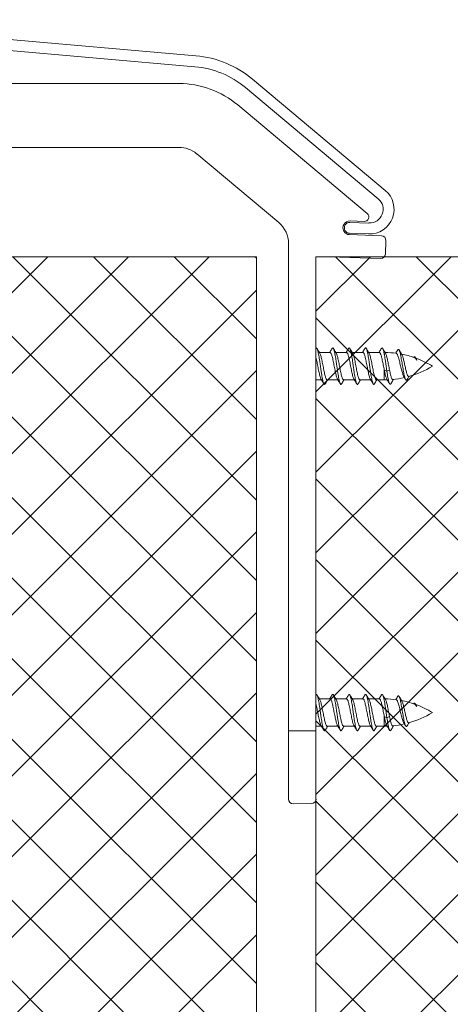
# Model space of a CAD drawing. Extents: x -2959 to 15972, y -917 to 828.
# Drawn here: x 12391 to 12420, y 176 to 244 of the extents above; entities that cross this region are included whole.
import ezdxf

# ---------------------------------------------------------------- set-up
doc = ezdxf.new("R2010")
doc.units = 0
doc.header["$LTSCALE"] = 16.335
doc.header["$MEASUREMENT"] = 0
doc.layers.get('0').update_dxf_attribs({"linetype": 'CONTINUOUS'})
pattern_1 = [(45, (7629.017, 892.514), (-2.763992, 2.763992), []), (135, (7629.017, 892.514), (-2.763992, -2.763992), [])]

msp = doc.modelspace()

# ---------------------------------------------------------------- hatches: boundary and pattern name
at = {"linetype": 'ByBlock', "lineweight": 13}
h = msp.add_hatch(dxfattribs=at)
h.set_pattern_fill('ANSI37', color=251, scale=31.271, style=0)
h.set_pattern_definition(pattern_1)
h.paths.add_polyline_path([(12381.873, 227.59), (12406.872, 227.59), (12406.872, 58.727), (12381.873, 58.727)])
h = msp.add_hatch(dxfattribs=at)
h.set_pattern_fill('ANSI37', color=251, scale=31.271, style=0)
h.set_pattern_definition(pattern_1)
h.paths.add_polyline_path([(12435.954, 58.727), (12435.954, 227.59), (12410.955, 227.59), (12410.955, 58.727)])

# ---------------------------------------------------------------- linework, layer by layer
at = {"color": 7, "linetype": 'Continuous', "lineweight": 15}
for p, q in [((12374.417, 243.854), (12402.723, 241.378)), ((12402.658, 240.63), (12374.352, 243.106)), ((12401.574, 239.473), (12345.599, 239.473)), ((12415.224, 231.562), (12406.133, 239.191)), ((12406.615, 239.765), (12415.706, 232.137)), ((12414.468, 230.564), (12405.594, 238.01)), ((12375.463, 235.095), (12401.574, 235.095)), ((12402.78, 234.656), (12408.409, 229.933)), ((12413.287, 229.952), (12414.588, 229.906)), ((12413.29, 230.045), (12414.256, 230.012)), ((12415.445, 229.031), (12413.257, 229.108)), ((12414.562, 229.156), (12413.261, 229.202)), ((12409.079, 190.377), (12409.079, 228.496)), ((12415.714, 227.77), (12415.747, 228.708)), ((12412.578, 227.567), (12415.39, 227.469)), ((12410.98, 221.336), (12410.955, 221.294)), ((12411.925, 221.023), (12411.189, 221.023)), ((12413.051, 221.023), (12412.314, 221.023)), ((12414.176, 221.023), (12413.44, 221.023)), ((12415.302, 221.023), (12414.566, 221.023)), ((12415.816, 219.731), (12415.635, 219.819)), ((12415.635, 219.147), (12415.635, 219.819)), ((12415.996, 219.819), (12415.816, 219.731)), ((12411.333, 219.147), (12410.955, 219.147)), ((12412.459, 219.147), (12411.723, 219.147)), ((12413.585, 219.147), (12412.849, 219.147)), ((12414.711, 219.147), (12413.975, 219.147)), ((12415.635, 219.147), (12415.1, 219.147)), ((12410.98, 197.57), (12410.955, 197.528)), ((12411.925, 197.257), (12411.189, 197.257)), ((12413.051, 197.257), (12412.314, 197.257)), ((12414.176, 197.257), (12413.44, 197.257)), ((12415.302, 197.257), (12414.566, 197.257)), ((12415.635, 195.381), (12415.635, 196.054)), ((12415.816, 195.965), (12415.635, 196.054)), ((12415.996, 196.054), (12415.816, 195.965)), ((12411.333, 195.381), (12410.955, 195.381)), ((12412.459, 195.381), (12411.723, 195.381)), ((12413.585, 195.381), (12412.849, 195.381)), ((12414.711, 195.381), (12413.975, 195.381)), ((12415.635, 195.381), (12415.1, 195.381)), ((12410.955, 195.068), (12409.079, 195.068)), ((12410.654, 190.076), (12409.392, 190.065))]:
    msp.add_line(p, q, dxfattribs=at)
at = {"color": 0, "linetype": 'ByBlock', "lineweight": 15}
for p, q in [((12381.873, 227.59), (12406.872, 227.59)), ((12406.872, 58.727), (12406.872, 227.59)), ((12410.955, 227.59), (12435.954, 227.59)), ((12410.955, 227.59), (12410.955, 58.727))]:
    msp.add_line(p, q, dxfattribs=at)
at = {"color": 7, "linetype": 'Continuous', "lineweight": 15}
for centre, radius, start, end in [((12402.113, 234.4), 7.005, 50, 85), ((12402.113, 234.4), 6.254, 50, 85), ((12401.574, 233.219), 6.254, 50, 90), ((12401.574, 233.219), 1.876, 50, 90), ((12414.621, 230.844), 1.689, 268, 50), ((12414.621, 230.844), 0.938, 268, 50), ((12414.267, 230.324), 0.313, 268, 50), ((12407.203, 228.496), 1.876, 0, 50), ((12413.274, 229.577), 0.469, 88, 268), ((12413.274, 229.577), 0.375, 88, 268), ((12415.434, 228.719), 0.313, 358, 88), ((12415.401, 227.781), 0.313, 268, 358), ((12415.635, 214.769), 6.254, 82.47981, 89.46092), ((12415.635, 214.769), 6.254, 70.61734, 79.054), ((12415.635, 214.769), 6.254, 58.21167, 69.83345), ((12415.635, 225.401), 6.254, 285.56775, 301.78833), ((12415.635, 225.401), 6.254, 270, 271.8507), ((12415.635, 225.401), 6.254, 275.10922, 282.78842), ((12415.635, 191.003), 6.254, 82.47981, 89.46092), ((12415.635, 191.003), 6.254, 70.61734, 79.054), ((12415.635, 191.003), 6.254, 58.21167, 69.83345), ((12415.635, 201.635), 6.254, 285.56775, 301.78833), ((12415.635, 201.635), 6.254, 270, 271.8507), ((12415.635, 201.635), 6.254, 275.10922, 282.78842), ((12409.392, 190.377), 0.313, 180, 270), ((12410.654, 190.388), 0.313, 270, 358)]:
    msp.add_arc(centre, radius, start, end, dxfattribs=at)
for points in [[(12410.98, 221.336), (12411.013, 221.314), (12411.024, 221.299)], [(12411.189, 221.023), (12411.163, 221.065), (12411.091, 221.185), (12411.023, 221.299)], [(12411.024, 221.299), (12411.047, 221.249), (12411.08, 221.143), (12411.114, 221), (12411.148, 220.825), (12411.181, 220.625), (12411.215, 220.405), (12411.248, 220.174), (12411.282, 219.94), (12411.315, 219.711), (12411.349, 219.495), (12411.383, 219.3), (12411.416, 219.132), (12411.45, 218.998), (12411.483, 218.902), (12411.497, 218.87)], [(12411.217, 220.976), (12411.189, 221.023)], [(12411.723, 219.147), (12411.688, 219.165), (12411.653, 219.218), (12411.618, 219.303), (12411.583, 219.418), (12411.548, 219.558), (12411.513, 219.721), (12411.478, 219.895), (12411.443, 220.076), (12411.408, 220.259), (12411.373, 220.437), (12411.337, 220.601), (12411.302, 220.743), (12411.267, 220.861), (12411.231, 220.95), (12411.218, 220.976)], [(12411.904, 221.036), (12411.896, 221.023)], [(12412.062, 221.299), (12411.994, 221.186), (12411.923, 221.067), (12411.904, 221.036)], [(12411.925, 221.023), (12411.96, 221.005), (12411.996, 220.95), (12412.032, 220.861), (12412.067, 220.743), (12412.102, 220.602), (12412.137, 220.439), (12412.173, 220.26), (12412.208, 220.077), (12412.243, 219.896), (12412.278, 219.722), (12412.313, 219.559), (12412.348, 219.418), (12412.383, 219.303), (12412.418, 219.218), (12412.43, 219.194)], [(12412.061, 221.299), (12412.088, 221.33), (12412.121, 221.331), (12412.15, 221.299)], [(12412.314, 221.023), (12412.289, 221.065), (12412.217, 221.185), (12412.149, 221.299)], [(12412.15, 221.299), (12412.155, 221.288), (12412.189, 221.203), (12412.222, 221.079), (12412.256, 220.92), (12412.289, 220.732), (12412.323, 220.522), (12412.357, 220.296), (12412.39, 220.062), (12412.424, 219.829), (12412.457, 219.606), (12412.491, 219.399), (12412.524, 219.216), (12412.558, 219.064), (12412.592, 218.947), (12412.625, 218.871)], [(12412.343, 220.976), (12412.314, 221.023)], [(12412.849, 219.147), (12412.814, 219.165), (12412.779, 219.218), (12412.744, 219.303), (12412.709, 219.418), (12412.674, 219.559), (12412.639, 219.722), (12412.604, 219.896), (12412.569, 220.077), (12412.534, 220.26), (12412.498, 220.439), (12412.463, 220.602), (12412.428, 220.743), (12412.393, 220.861), (12412.357, 220.95), (12412.344, 220.976)], [(12413.03, 221.036), (12413.022, 221.023)], [(12413.188, 221.299), (12413.12, 221.186), (12413.049, 221.067), (12413.03, 221.036)], [(12413.051, 221.023), (12413.084, 221.007), (12413.117, 220.959), (12413.151, 220.88), (12413.184, 220.774), (12413.217, 220.647)], [(12413.187, 221.299), (12413.196, 221.312), (12413.23, 221.336), (12413.263, 221.316), (12413.276, 221.3)], [(12413.44, 221.023), (12413.415, 221.065), (12413.343, 221.185), (12413.275, 221.299)], [(12413.276, 221.3), (12413.297, 221.253), (12413.33, 221.149), (12413.364, 221.007), (12413.398, 220.834)], [(12413.469, 220.976), (12413.44, 221.023)], [(12413.578, 220.647), (12413.545, 220.774), (12413.512, 220.88), (12413.478, 220.959), (12413.469, 220.976)], [(12414.156, 221.036), (12414.148, 221.023)], [(12414.313, 221.299), (12414.246, 221.186), (12414.174, 221.067), (12414.156, 221.036)], [(12414.176, 221.023), (12414.211, 221.005), (12414.247, 220.951), (12414.283, 220.862), (12414.318, 220.744), (12414.353, 220.603), (12414.388, 220.439), (12414.424, 220.261), (12414.459, 220.078), (12414.494, 219.897), (12414.529, 219.722), (12414.564, 219.56), (12414.599, 219.419), (12414.634, 219.303), (12414.669, 219.218), (12414.682, 219.194)], [(12414.312, 221.3), (12414.338, 221.329), (12414.371, 221.332), (12414.401, 221.299)], [(12414.566, 221.023), (12414.54, 221.065), (12414.469, 221.185), (12414.4, 221.299)], [(12414.401, 221.299), (12414.405, 221.291), (12414.439, 221.208), (12414.472, 221.086), (12414.506, 220.928), (12414.539, 220.741), (12414.573, 220.531), (12414.607, 220.306), (12414.64, 220.073), (12414.674, 219.84), (12414.707, 219.615), (12414.741, 219.408), (12414.774, 219.224), (12414.808, 219.07), (12414.842, 218.951), (12414.875, 218.873), (12414.876, 218.871)], [(12414.595, 220.976), (12414.566, 221.023)], [(12415.1, 219.148), (12415.086, 219.15), (12415.05, 219.184), (12415.013, 219.256), (12414.976, 219.362), (12414.94, 219.499), (12414.903, 219.659), (12414.867, 219.838), (12414.83, 220.026), (12414.794, 220.217), (12414.757, 220.403), (12414.72, 220.575), (12414.684, 220.727), (12414.647, 220.852), (12414.611, 220.946), (12414.595, 220.976)], [(12415.281, 221.036), (12415.274, 221.023)], [(12415.439, 221.299), (12415.372, 221.186), (12415.3, 221.067), (12415.281, 221.036)], [(12415.302, 221.023), (12415.335, 221.007), (12415.369, 220.959), (12415.403, 220.879), (12415.436, 220.773), (12415.469, 220.645), (12415.502, 220.497), (12415.536, 220.333), (12415.569, 220.161), (12415.602, 219.989), (12415.635, 219.819)], [(12415.439, 221.299), (12415.446, 221.31), (12415.48, 221.336), (12415.513, 221.318), (12415.527, 221.3)], [(12415.694, 221.02), (12415.666, 221.065), (12415.594, 221.185), (12415.526, 221.299)], [(12415.527, 221.3), (12415.547, 221.256), (12415.58, 221.154), (12415.614, 221.014)], [(12415.614, 221.014), (12415.636, 220.907)], [(12415.636, 220.907), (12415.648, 220.842), (12415.681, 220.643), (12415.715, 220.425), (12415.748, 220.195), (12415.782, 219.961), (12415.816, 219.731)], [(12415.72, 220.976), (12415.694, 221.02)], [(12415.721, 220.976), (12415.733, 220.952), (12415.766, 220.872), (12415.799, 220.766), (12415.832, 220.637), (12415.865, 220.49), (12415.898, 220.329), (12415.93, 220.159), (12415.963, 219.988), (12415.996, 219.819)], [(12416.426, 220.986), (12416.418, 220.974)], [(12416.556, 221.201), (12416.486, 221.084), (12416.426, 220.986)], [(12416.453, 220.969), (12416.493, 220.946), (12416.533, 220.885), (12416.572, 220.791), (12416.611, 220.67), (12416.652, 220.524), (12416.692, 220.359), (12416.733, 220.185), (12416.773, 220.013), (12416.814, 219.843), (12416.856, 219.686), (12416.898, 219.55), (12416.939, 219.443), (12416.976, 219.372)], [(12416.555, 221.201), (12416.585, 221.234), (12416.619, 221.233), (12416.649, 221.198)], [(12416.649, 221.198), (12416.652, 221.192), (12416.686, 221.113), (12416.719, 220.999), (12416.753, 220.856), (12416.786, 220.688), (12416.82, 220.502), (12416.853, 220.305), (12416.887, 220.104), (12416.92, 219.907), (12416.954, 219.721), (12416.987, 219.552), (12417.021, 219.405), (12417.054, 219.287), (12417.088, 219.2), (12417.104, 219.168)], [(12416.822, 220.908), (12416.786, 220.969), (12416.716, 221.086), (12416.649, 221.198)], [(12416.844, 220.872), (12416.822, 220.908)], [(12410.956, 220.685), (12410.976, 220.601), (12411.012, 220.437), (12411.047, 220.259), (12411.082, 220.076), (12411.117, 219.895), (12411.152, 219.721), (12411.187, 219.558), (12411.222, 219.418), (12411.257, 219.303), (12411.292, 219.218), (12411.304, 219.194)], [(12413.217, 220.647), (12413.253, 220.485), (12413.29, 220.304), (12413.326, 220.117), (12413.362, 219.93), (12413.398, 219.749), (12413.434, 219.58), (12413.47, 219.432), (12413.506, 219.311), (12413.542, 219.221), (12413.556, 219.194)], [(12413.398, 220.834), (12413.431, 220.634), (12413.465, 220.415), (12413.498, 220.184), (12413.532, 219.95), (12413.565, 219.721), (12413.599, 219.504), (12413.633, 219.308), (12413.666, 219.139), (12413.7, 219.003), (12413.733, 218.905), (12413.749, 218.87)], [(12413.975, 219.147), (12413.939, 219.166), (12413.903, 219.221), (12413.867, 219.311), (12413.831, 219.432), (12413.795, 219.58), (12413.759, 219.749), (12413.723, 219.93), (12413.687, 220.117), (12413.651, 220.304), (12413.614, 220.485), (12413.578, 220.647)], [(12416.844, 220.872), (12416.878, 220.802), (12416.913, 220.704)], [(12417.313, 219.376), (12417.281, 219.382), (12417.248, 219.42), (12417.215, 219.487), (12417.182, 219.58), (12417.149, 219.697), (12417.115, 219.835), (12417.081, 219.986), (12417.048, 220.14), (12417.015, 220.296), (12416.981, 220.448), (12416.947, 220.586), (12416.913, 220.704)], [(12417.644, 220.688), (12417.657, 220.702), (12417.69, 220.721), (12417.724, 220.716), (12417.757, 220.688), (12417.781, 220.655)], [(12417.711, 220.669), (12417.747, 220.647), (12417.759, 220.637)], [(12417.759, 220.637), (12417.767, 220.628)], [(12417.767, 220.628), (12417.783, 220.61)], [(12417.781, 220.655), (12417.786, 220.647)], [(12417.783, 220.61), (12417.794, 220.596)], [(12417.786, 220.647), (12417.79, 220.639), (12417.824, 220.573), (12417.857, 220.494)], [(12417.794, 220.596), (12417.82, 220.559), (12417.857, 220.494)], [(12417.857, 220.494), (12417.836, 220.553), (12417.814, 220.599), (12417.81, 220.607)], [(12415.635, 219.819), (12415.671, 219.646), (12415.707, 219.49), (12415.743, 219.358), (12415.779, 219.256), (12415.807, 219.199)], [(12415.816, 219.731), (12415.849, 219.514), (12415.882, 219.318), (12415.916, 219.149), (12415.949, 219.012), (12415.983, 218.914), (12415.999, 218.878)], [(12415.996, 219.819), (12416.031, 219.649), (12416.067, 219.495), (12416.102, 219.365), (12416.137, 219.263), (12416.172, 219.193), (12416.189, 219.171)], [(12411.305, 219.194), (12411.334, 219.147)], [(12411.334, 219.147), (12411.36, 219.103), (12411.432, 218.984), (12411.499, 218.871)], [(12411.497, 218.87), (12411.517, 218.847), (12411.551, 218.835), (12411.584, 218.868), (12411.586, 218.871)], [(12411.586, 218.871), (12411.654, 218.985), (12411.726, 219.104), (12411.744, 219.134)], [(12411.744, 219.134), (12411.752, 219.147)], [(12412.431, 219.194), (12412.459, 219.147)], [(12412.459, 219.147), (12412.486, 219.103), (12412.557, 218.984), (12412.625, 218.871)], [(12412.625, 218.871), (12412.625, 218.87), (12412.659, 218.836), (12412.692, 218.845), (12412.713, 218.87)], [(12412.712, 218.871), (12412.78, 218.985), (12412.852, 219.104), (12412.87, 219.134)], [(12412.87, 219.134), (12412.877, 219.147)], [(12413.556, 219.194), (12413.585, 219.147)], [(12413.585, 219.147), (12413.61, 219.106), (12413.68, 218.988), (12413.75, 218.871)], [(12413.749, 218.87), (12413.767, 218.848), (12413.801, 218.835), (12413.834, 218.865), (12413.838, 218.871)], [(12413.838, 218.871), (12413.906, 218.985), (12413.977, 219.104), (12413.995, 219.134)], [(12413.995, 219.134), (12414.003, 219.147)], [(12414.682, 219.194), (12414.711, 219.147)], [(12414.711, 219.147), (12414.737, 219.103), (12414.809, 218.984), (12414.876, 218.871)], [(12414.876, 218.871), (12414.909, 218.836), (12414.942, 218.844), (12414.965, 218.87)], [(12414.963, 218.871), (12415.032, 218.985), (12415.103, 219.104), (12415.121, 219.134)], [(12415.121, 219.134), (12415.129, 219.147)], [(12415.807, 219.199), (12415.837, 219.151)], [(12415.837, 219.151), (12415.861, 219.11), (12415.933, 218.991), (12416, 218.879)], [(12415.999, 218.878), (12416.016, 218.857), (12416.05, 218.843), (12416.083, 218.872), (12416.087, 218.879)], [(12416.087, 218.879), (12416.154, 218.99), (12416.223, 219.107), (12416.268, 219.18)], [(12416.189, 219.171), (12416.208, 219.159), (12416.224, 219.156)], [(12416.224, 219.156), (12416.243, 219.16), (12416.264, 219.177)], [(12416.976, 219.372), (12417.019, 219.305)], [(12417.019, 219.305), (12417.033, 219.282), (12417.104, 219.169)], [(12417.104, 219.168), (12417.121, 219.146), (12417.154, 219.127), (12417.188, 219.142), (12417.214, 219.176)], [(12417.214, 219.176), (12417.282, 219.291), (12417.328, 219.367)], [(12417.328, 219.367), (12417.338, 219.384)], [(12410.98, 197.57), (12411.013, 197.548), (12411.024, 197.533)], [(12411.189, 197.257), (12411.163, 197.299), (12411.091, 197.419), (12411.023, 197.533)], [(12411.024, 197.533), (12411.047, 197.483), (12411.08, 197.377), (12411.114, 197.234), (12411.148, 197.06), (12411.181, 196.859), (12411.215, 196.639), (12411.248, 196.408), (12411.282, 196.174), (12411.315, 195.945), (12411.349, 195.729), (12411.383, 195.534), (12411.416, 195.366), (12411.45, 195.232), (12411.483, 195.136), (12411.497, 195.104)], [(12411.217, 197.21), (12411.189, 197.257)], [(12411.904, 197.27), (12411.896, 197.257)], [(12412.062, 197.533), (12411.994, 197.42), (12411.923, 197.301), (12411.904, 197.27)], [(12411.925, 197.257), (12411.96, 197.239), (12411.996, 197.184), (12412.032, 197.095), (12412.067, 196.977), (12412.102, 196.836), (12412.137, 196.673), (12412.173, 196.494), (12412.208, 196.311), (12412.243, 196.13), (12412.278, 195.956), (12412.313, 195.793), (12412.348, 195.652), (12412.383, 195.537), (12412.418, 195.452), (12412.43, 195.428)], [(12412.061, 197.533), (12412.088, 197.564), (12412.121, 197.565), (12412.15, 197.533)], [(12412.314, 197.257), (12412.289, 197.299), (12412.217, 197.419), (12412.149, 197.533)], [(12412.15, 197.533), (12412.155, 197.522), (12412.189, 197.437), (12412.222, 197.313), (12412.256, 197.155), (12412.289, 196.966), (12412.323, 196.756), (12412.357, 196.53), (12412.39, 196.296), (12412.424, 196.064), (12412.457, 195.84), (12412.491, 195.633), (12412.524, 195.45), (12412.558, 195.298), (12412.592, 195.181), (12412.625, 195.105)], [(12412.343, 197.21), (12412.314, 197.257)], [(12413.03, 197.27), (12413.022, 197.257)], [(12413.188, 197.533), (12413.12, 197.42), (12413.049, 197.301), (12413.03, 197.27)], [(12413.051, 197.257), (12413.084, 197.241), (12413.117, 197.193), (12413.151, 197.114), (12413.184, 197.008), (12413.217, 196.881)], [(12413.187, 197.533), (12413.196, 197.546), (12413.23, 197.57), (12413.263, 197.55), (12413.276, 197.534)], [(12413.44, 197.257), (12413.415, 197.299), (12413.343, 197.419), (12413.275, 197.533)], [(12413.276, 197.534), (12413.297, 197.487), (12413.33, 197.383), (12413.364, 197.241), (12413.398, 197.068)], [(12413.469, 197.21), (12413.44, 197.257)], [(12414.156, 197.27), (12414.148, 197.257)], [(12414.313, 197.533), (12414.246, 197.42), (12414.174, 197.301), (12414.156, 197.27)], [(12414.176, 197.257), (12414.211, 197.239), (12414.247, 197.185), (12414.283, 197.096), (12414.318, 196.978), (12414.353, 196.837), (12414.388, 196.674), (12414.424, 196.495), (12414.459, 196.312), (12414.494, 196.131), (12414.529, 195.956), (12414.564, 195.794), (12414.599, 195.653), (12414.634, 195.537), (12414.669, 195.452), (12414.682, 195.428)], [(12414.312, 197.534), (12414.338, 197.563), (12414.371, 197.566), (12414.401, 197.533)], [(12414.566, 197.257), (12414.54, 197.299), (12414.469, 197.419), (12414.4, 197.533)], [(12414.401, 197.533), (12414.405, 197.525), (12414.439, 197.442), (12414.472, 197.32), (12414.506, 197.162), (12414.539, 196.975), (12414.573, 196.765), (12414.607, 196.54), (12414.64, 196.307), (12414.674, 196.074), (12414.707, 195.849), (12414.741, 195.642), (12414.774, 195.458), (12414.808, 195.304), (12414.842, 195.185), (12414.875, 195.107), (12414.876, 195.105)], [(12414.595, 197.21), (12414.566, 197.257)], [(12415.281, 197.27), (12415.274, 197.257)], [(12415.439, 197.533), (12415.372, 197.42), (12415.3, 197.301), (12415.281, 197.27)], [(12415.302, 197.257), (12415.335, 197.241), (12415.369, 197.193), (12415.403, 197.113), (12415.436, 197.007), (12415.469, 196.879), (12415.502, 196.731), (12415.536, 196.567), (12415.569, 196.395), (12415.602, 196.223), (12415.635, 196.054)], [(12415.439, 197.533), (12415.446, 197.544), (12415.48, 197.57), (12415.513, 197.552), (12415.527, 197.534)], [(12415.694, 197.254), (12415.666, 197.299), (12415.594, 197.419), (12415.526, 197.533)], [(12415.527, 197.534), (12415.547, 197.49), (12415.58, 197.388), (12415.614, 197.249)], [(12415.614, 197.249), (12415.636, 197.141)], [(12415.72, 197.21), (12415.694, 197.254)], [(12416.556, 197.435), (12416.486, 197.318), (12416.426, 197.22)], [(12416.555, 197.435), (12416.585, 197.468), (12416.619, 197.467), (12416.649, 197.432)], [(12416.649, 197.432), (12416.652, 197.426), (12416.686, 197.347), (12416.719, 197.233), (12416.753, 197.09), (12416.786, 196.922), (12416.82, 196.736), (12416.853, 196.539), (12416.887, 196.338), (12416.92, 196.141), (12416.954, 195.955), (12416.987, 195.786), (12417.021, 195.64), (12417.054, 195.521), (12417.088, 195.434), (12417.104, 195.402)], [(12416.822, 197.142), (12416.786, 197.203), (12416.716, 197.32), (12416.649, 197.432)], [(12410.956, 196.919), (12410.976, 196.835), (12411.012, 196.671), (12411.047, 196.493), (12411.082, 196.31), (12411.117, 196.13), (12411.152, 195.955), (12411.187, 195.792), (12411.222, 195.652), (12411.257, 195.537), (12411.292, 195.452), (12411.304, 195.428)], [(12411.723, 195.381), (12411.688, 195.399), (12411.653, 195.452), (12411.618, 195.537), (12411.583, 195.652), (12411.548, 195.792), (12411.513, 195.955), (12411.478, 196.13), (12411.443, 196.31), (12411.408, 196.493), (12411.373, 196.671), (12411.337, 196.835), (12411.302, 196.977), (12411.267, 197.095), (12411.231, 197.184), (12411.218, 197.21)], [(12412.849, 195.381), (12412.814, 195.399), (12412.779, 195.452), (12412.744, 195.537), (12412.709, 195.652), (12412.674, 195.793), (12412.639, 195.956), (12412.604, 196.13), (12412.569, 196.311), (12412.534, 196.494), (12412.498, 196.673), (12412.463, 196.836), (12412.428, 196.977), (12412.393, 197.095), (12412.357, 197.184), (12412.344, 197.21)], [(12413.217, 196.881), (12413.253, 196.719), (12413.29, 196.538), (12413.326, 196.351), (12413.362, 196.164), (12413.398, 195.983), (12413.434, 195.814), (12413.47, 195.666), (12413.506, 195.545), (12413.542, 195.455), (12413.556, 195.428)], [(12413.398, 197.068), (12413.431, 196.868), (12413.465, 196.649), (12413.498, 196.419), (12413.532, 196.184), (12413.565, 195.955), (12413.599, 195.738), (12413.633, 195.542), (12413.666, 195.373), (12413.7, 195.237), (12413.733, 195.139), (12413.749, 195.104)], [(12413.578, 196.881), (12413.545, 197.008), (12413.512, 197.114), (12413.478, 197.193), (12413.469, 197.21)], [(12413.975, 195.381), (12413.939, 195.4), (12413.903, 195.455), (12413.867, 195.545), (12413.831, 195.666), (12413.795, 195.814), (12413.759, 195.983), (12413.723, 196.164), (12413.687, 196.351), (12413.651, 196.538), (12413.614, 196.719), (12413.578, 196.881)], [(12415.1, 195.382), (12415.086, 195.384), (12415.05, 195.418), (12415.013, 195.49), (12414.976, 195.596), (12414.94, 195.733), (12414.903, 195.893), (12414.867, 196.072), (12414.83, 196.26), (12414.794, 196.451), (12414.757, 196.637), (12414.72, 196.809), (12414.684, 196.961), (12414.647, 197.087), (12414.611, 197.18), (12414.595, 197.21)], [(12415.636, 197.141), (12415.648, 197.076), (12415.681, 196.877), (12415.715, 196.659), (12415.748, 196.429), (12415.782, 196.195), (12415.816, 195.965)], [(12415.721, 197.21), (12415.733, 197.186), (12415.766, 197.106), (12415.799, 197), (12415.832, 196.871), (12415.865, 196.724), (12415.898, 196.563), (12415.93, 196.394), (12415.963, 196.222), (12415.996, 196.054)], [(12416.426, 197.22), (12416.418, 197.208)], [(12416.453, 197.203), (12416.493, 197.18), (12416.533, 197.119), (12416.572, 197.025), (12416.611, 196.904), (12416.652, 196.758), (12416.692, 196.593), (12416.733, 196.419), (12416.773, 196.247), (12416.814, 196.077), (12416.856, 195.92), (12416.898, 195.784), (12416.939, 195.677), (12416.976, 195.606)], [(12416.844, 197.106), (12416.822, 197.142)], [(12416.844, 197.106), (12416.878, 197.036), (12416.913, 196.938)], [(12417.313, 195.61), (12417.281, 195.616), (12417.248, 195.654), (12417.215, 195.721), (12417.182, 195.814), (12417.149, 195.931), (12417.115, 196.069), (12417.081, 196.22), (12417.048, 196.374), (12417.015, 196.53), (12416.981, 196.682), (12416.947, 196.82), (12416.913, 196.938)], [(12417.644, 196.922), (12417.657, 196.936), (12417.69, 196.955), (12417.724, 196.95), (12417.757, 196.922), (12417.781, 196.889)], [(12417.711, 196.903), (12417.747, 196.881), (12417.759, 196.871)], [(12417.759, 196.871), (12417.767, 196.863)], [(12417.767, 196.863), (12417.783, 196.844)], [(12417.781, 196.889), (12417.786, 196.881)], [(12417.783, 196.844), (12417.794, 196.83)], [(12417.786, 196.881), (12417.79, 196.873), (12417.824, 196.807), (12417.857, 196.728)], [(12417.794, 196.83), (12417.82, 196.793), (12417.857, 196.728)], [(12417.857, 196.728), (12417.836, 196.787), (12417.814, 196.833), (12417.81, 196.841)], [(12415.635, 196.054), (12415.671, 195.88), (12415.707, 195.724), (12415.743, 195.592), (12415.779, 195.49), (12415.807, 195.434)], [(12415.816, 195.965), (12415.849, 195.748), (12415.882, 195.552), (12415.916, 195.383), (12415.949, 195.246), (12415.983, 195.148), (12415.999, 195.112)], [(12415.996, 196.054), (12416.031, 195.883), (12416.067, 195.729), (12416.102, 195.599), (12416.137, 195.497), (12416.172, 195.427), (12416.189, 195.405)], [(12411.305, 195.428), (12411.334, 195.381)], [(12411.334, 195.381), (12411.36, 195.337), (12411.432, 195.218), (12411.499, 195.105)], [(12411.586, 195.105), (12411.654, 195.219), (12411.726, 195.338), (12411.744, 195.368)], [(12411.744, 195.368), (12411.752, 195.381)], [(12412.431, 195.428), (12412.459, 195.381)], [(12412.459, 195.381), (12412.486, 195.337), (12412.557, 195.218), (12412.625, 195.105)], [(12412.712, 195.105), (12412.78, 195.219), (12412.852, 195.338), (12412.87, 195.368)], [(12412.87, 195.368), (12412.877, 195.381)], [(12413.556, 195.428), (12413.585, 195.381)], [(12413.585, 195.381), (12413.61, 195.34), (12413.68, 195.222), (12413.75, 195.105)], [(12413.838, 195.105), (12413.906, 195.219), (12413.977, 195.338), (12413.995, 195.368)], [(12413.995, 195.368), (12414.003, 195.381)], [(12414.682, 195.428), (12414.711, 195.381)], [(12414.711, 195.381), (12414.737, 195.337), (12414.809, 195.218), (12414.876, 195.105)], [(12414.963, 195.105), (12415.032, 195.219), (12415.103, 195.338), (12415.121, 195.368)], [(12415.121, 195.368), (12415.129, 195.381)], [(12415.807, 195.433), (12415.837, 195.385)], [(12415.837, 195.385), (12415.861, 195.344), (12415.933, 195.225), (12416, 195.113)], [(12416.087, 195.113), (12416.154, 195.224), (12416.223, 195.341), (12416.268, 195.414)], [(12416.189, 195.405), (12416.208, 195.393), (12416.224, 195.39)], [(12416.224, 195.39), (12416.243, 195.394), (12416.264, 195.411)], [(12416.976, 195.606), (12417.019, 195.539)], [(12417.019, 195.539), (12417.033, 195.516), (12417.104, 195.403)], [(12417.104, 195.402), (12417.121, 195.38), (12417.154, 195.361), (12417.188, 195.376), (12417.214, 195.41)], [(12417.214, 195.41), (12417.282, 195.525), (12417.328, 195.601)], [(12417.328, 195.601), (12417.338, 195.618)], [(12411.497, 195.104), (12411.517, 195.081), (12411.551, 195.069), (12411.584, 195.102), (12411.586, 195.105)], [(12412.625, 195.105), (12412.625, 195.104), (12412.659, 195.07), (12412.692, 195.079), (12412.713, 195.104)], [(12413.749, 195.104), (12413.767, 195.082), (12413.801, 195.069), (12413.834, 195.099), (12413.838, 195.105)], [(12414.876, 195.105), (12414.909, 195.07), (12414.942, 195.078), (12414.965, 195.104)], [(12415.999, 195.112), (12416.016, 195.091), (12416.05, 195.077), (12416.083, 195.107), (12416.087, 195.113)]]:
    msp.add_spline(points, degree=3, dxfattribs=at)

doc.saveas('drawing.dxf')
